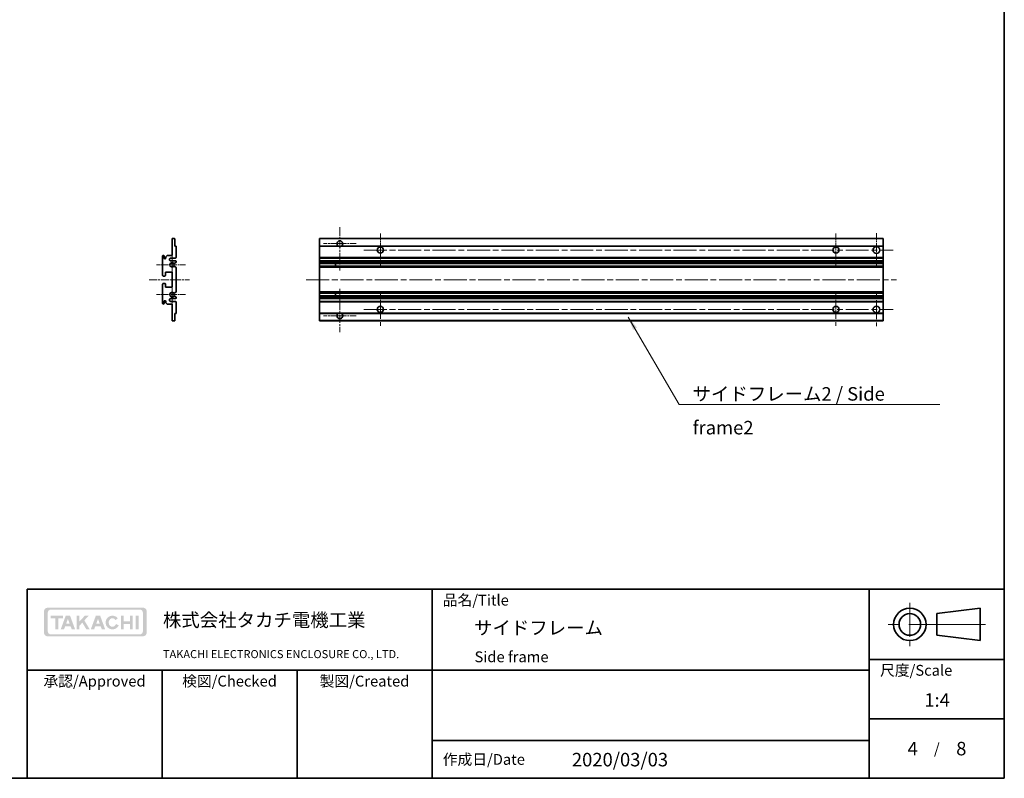
# Model space of a CAD drawing. Units: millimetres. Extents: x 0 to 10040, y 0 to 1405.
# Drawn here: x 4970 to 5700, y 0 to 562 of the extents above; entities that cross this region are included whole.
import ezdxf
from ezdxf.enums import TextEntityAlignment as Align

# ---------------------------------------------------------------- set-up
doc = ezdxf.new("R2010")
doc.units = ezdxf.units.MM
doc.header["$LTSCALE"] = 3
doc.linetypes.add('CHAIN', pattern=[0.35429999999999995, 0.2362, -0.0295, 0.0591, -0.0295])
for name, color, linetype, lineweight in [('Border (ISO)', 7, 'Continuous', 35), ('Center Mark (ISO)', 131, 'Continuous', 18), ('Centerline (ISO)', 131, 'Continuous', 18), ('Hatch (ISO)', 1, 'Continuous', 18), ('Symbol (ISO)', 7, 'Continuous', 18), ('Title (ISO)', 7, 'Continuous', 35), ('Visible (ISO)', 7, 'Continuous', 35), ('Visible Narrow (ISO)', 7, 'Continuous', 25)]:
    doc.layers.add(name, color=color, linetype=linetype, lineweight=lineweight)
doc.styles.add('Note Text (TK)', font='txt')
doc.styles.add('文字スタイル67', font='arial.ttf')
doc.dimstyles.new('Default - Method 1b (TK)$7', dxfattribs={"dimscale": 3, "dimtxt": 2.5, "dimasz": 2.5, "dimexe": 1, "dimexo": 1.499999999999999, "dimgap": 1, "dimtad": 1, "dimtoh": 1, "dimrnd": 1e-08, "dimdsep": 46, "dimtxsty": 'Note Text (TK)', "dimcen": 0.09, "dimdle": 5, "dimclrd": 100, "dimclre": 100, "dimclrt": 7, "dimadec": 1, "dimazin": 1, "dimtfac": 1, "dimtmove": 0, "dimatfit": 3, "dimfxl": 1, "dimtolj": 1, "dimlwd": -1, "dimlwe": -1, "dimarcsym": 0})

# ---------------------------------------------------------------- blocks, each defined once
blk = doc.blocks.new('図面枠 tk図枠')
at = {"layer": 'Border (ISO)'}
for p in [(405.4999999999999, 289), (14.50000000000001, 8.000000000000007)]:
    blk.add_line(p, (405.4999999999999, 8.000000000000007), dxfattribs=at)
blk = doc.blocks.new('表題欄 tk表題欄')
at = {"layer": 'Hatch (ISO)'}
h = blk.add_hatch(color=256, dxfattribs=at)
edge = h.paths.add_edge_path(flags=0)
edge.add_arc((95.57537688673352, 236.2990653650367), 0.5958259999999996, 269.9999999999897, 360)
edge.add_line((96.17120288673351, 236.2990653650368), (96.17120288673348, 239.7107813650365))
edge.add_arc((95.5753768867335, 239.7107813650366), 0.5958259999999996, 0, 90.0000000000068)
edge.add_line((95.57537688673342, 240.3066073650366), (79.13710888673356, 240.3066073650366))
edge.add_arc((79.13710888673353, 239.7107813650366), 0.5958259999999996, 89.99999999999744, 180)
edge.add_line((78.54128288673353, 239.7107813650365), (78.54128288673331, 236.2990653650368))
edge.add_arc((79.13710888673332, 236.2990653650365), 0.5958259999999996, 180, 270.0000000000231)
edge.add_line((79.13710888673356, 235.7032393650365), (95.57537688673342, 235.7032393650367))
edge = h.paths.add_edge_path()
edge.add_line((77.83935088673357, 239.9556413650366), (77.83935088673357, 236.0542053650368))
edge.add_arc((78.54128288673346, 236.0542053650367), 0.7019319999998935, 180, 270.0000000000087)
edge.add_line((78.54128288673357, 235.3522733650368), (96.17120288673352, 235.3522733650368))
edge.add_arc((96.17120288673351, 236.0542053650367), 0.7019319999998921, 270, 360)
edge.add_line((96.8731348867334, 236.0542053650368), (96.87313488673352, 239.9556413650366))
edge.add_arc((96.1712028867336, 239.9556413650367), 0.7019319999998921, 0, 90.00000000000873)
edge.add_line((96.17120288673348, 240.6575733650367), (78.54128288673357, 240.6575733650366))
edge.add_arc((78.54128288673357, 239.9556413650366), 0.7019319999999984, 90, 180)
for points in [[(79.07181288673355, 239.1476033650369), (79.07181288673355, 238.6578833650367), (79.92066088673353, 238.6578833650367), (79.92066088673353, 236.6581933650368), (80.50832488673353, 236.6581933650368), (80.50832488673353, 238.6578833650367), (81.35717288673355, 238.6578833650367), (81.35717288673355, 239.1476033650369)], [(85.68407849525303, 236.6581933650368), (84.9434673993943, 237.8918698287545), (84.41792288673358, 237.3246628822781), (84.41792288673358, 236.6581933650368), (83.89555488673355, 236.6581933650368), (83.89555488673355, 239.1476033650369), (84.41792288673358, 239.1476033650369), (84.41792288673358, 238.0993979968839), (85.38913556809511, 239.1476033650369), (86.10696490847272, 239.1476033650369), (85.31925422435492, 238.2974470774499), (86.30334488673353, 236.6581933650368)], [(92.09142939614459, 239.1476033650369), (92.09142939614459, 236.6581933650368), (92.60971639614465, 236.6581933650368), (92.60971639614465, 237.6580383650368), (93.76872039614462, 237.6580383650368), (93.76872039614462, 236.6581933650368), (94.28700739614459, 236.6581933650368), (94.28700739614459, 239.1476033650369), (93.76872039614462, 239.1476033650369), (93.76872039614462, 238.1477583650367), (92.60971639614465, 238.1477583650367), (92.60971639614465, 239.1476033650369)], [(94.84202339614467, 239.1476033650369), (94.84202339614467, 236.6581933650368), (95.36439139614473, 236.6581933650368), (95.36439139614473, 239.1476033650369)]]:
    blk.add_hatch(color=256, dxfattribs=at).paths.add_polyline_path(points)
h = blk.add_hatch(color=256, dxfattribs=at)
h.paths.add_polyline_path([(82.59020695886475, 237.7110913650368), (81.95242681460243, 237.7110913650368), (82.27131688673356, 238.5794973650367)], flags=0)
h.paths.add_polyline_path([(82.77903014574996, 237.1968853650368), (81.76360362771717, 237.1968853650368), (81.56578886050404, 236.6581933650368), (80.94907288673355, 236.6581933650368), (81.86321688673357, 239.1476033650369), (82.67941688673353, 239.1476033650369), (83.59356088673351, 236.6581933650368), (82.97684491296302, 236.6581933650368)])
h = blk.add_hatch(color=256, dxfattribs=at)
h.paths.add_polyline_path([(87.52707281460246, 237.7110913650368), (88.16485295886469, 237.7110913650368), (87.84596288673359, 238.5794973650367)], flags=0)
h.paths.add_polyline_path([(87.14043486050403, 236.6581933650368), (87.3382496277172, 237.1968853650368), (88.35367614574989, 237.1968853650368), (88.551490912963, 236.6581933650368), (89.16820688673343, 236.6581933650368), (88.25406288673352, 239.1476033650369), (87.43786288673356, 239.1476033650369), (86.52371888673358, 236.6581933650368)])
h = blk.add_hatch(color=256, dxfattribs=at)
edge = h.paths.add_edge_path()
edge.add_arc((90.52309888673334, 237.9028983650369), 1.273272000000011, 38.55054079078439, 336.5820184016556)
edge.add_line((91.69149139614446, 237.3968543650369), (91.17255542714857, 237.6216113977801))
edge.add_ellipse((90.52309888673352, 237.9028983650369), major_axis=(0, -0.7998759999999119), ratio=0.8673469387756529, start_angle=128.5505407907963, end_angle=426.582018401653, ccw=False)
edge.add_line((91.09381514418376, 238.3576891122095), (91.51887237036831, 238.6964075050431))
at = {"layer": 'Title (ISO)'}
for p, q in [((74.70882392282105, 244.052739026017), (255.7088239228211, 244.052739026017)), ((74.70882392282105, 209.052739026017), (74.70882392282105, 244.052739026017)), ((149.7088239228211, 244.052739026017), (149.7088239228211, 209.052739026017)), ((230.7088239228211, 244.052739026017), (230.7088239228211, 209.052739026017)), ((255.7088239228211, 244.052739026017), (255.7088239228211, 209.052739026017)), ((243.2088239228211, 239.552739026017), (251.2088239228211, 240.5527390260171)), ((243.2088239228211, 239.552739026017), (243.2088239228211, 235.552739026017)), ((251.2088239228211, 234.552739026017), (251.2088239228211, 240.5527390260171)), ((243.2088239228211, 235.552739026017), (251.2088239228211, 234.552739026017)), ((230.7088239228211, 231.052739026017), (255.7088239228211, 231.052739026017)), ((74.70882392282105, 229.052739026017), (230.7088239228211, 229.052739026017)), ((99.70882392282108, 229.052739026017), (99.70882392282108, 209.052739026017)), ((124.708823922821, 229.052739026017), (124.708823922821, 209.052739026017)), ((230.7088239228211, 220.052739026017), (255.7088239228211, 220.052739026017)), ((149.7088239228211, 216.052739026017), (230.7088239228211, 216.052739026017)), ((255.7088239228211, 209.052739026017), (74.70882392282105, 209.052739026017))]:
    blk.add_line(p, q, dxfattribs=at)
at = {"layer": 'Title (ISO)', "color": 4, "linetype": 'CHAIN', "lineweight": 18, "ltscale": 8.889559745788574}
blk.add_line((238.2088239228211, 241.552739026017), (238.2088239228211, 233.552739026017), dxfattribs=at)
at = {"layer": 'Title (ISO)', "color": 4, "linetype": 'CHAIN', "lineweight": 18, "ltscale": 20.00163269042969}
blk.add_line((252.2088239228211, 237.552739026017), (234.2088239228211, 237.552739026017), dxfattribs=at)
at = {"layer": 'Title (ISO)'}
for radius in [3, 2]:
    blk.add_circle((238.2088239228211, 237.552739026017), radius, dxfattribs=at)
at = {"layer": 'Title (ISO)', "color": 1, "char_height": 2.000000029802322, "line_spacing_factor": 1.5, "style": 'Note Text (TK)'}
for s, insert, attachment_point in [('\\fＭＳ Ｐゴシック|b0|i0;\\H2.0000;品名/Title', (151.708823922821, 242.052739026017), 4), ('\\fＭＳ Ｐゴシック|b0|i0;\\H2.0000;尺度/Scale', (232.7088239228211, 229.052739026017), 4), ('\\fＭＳ Ｐゴシック|b0|i0;\\H2.0000;承認/Approved', (87.20882392282108, 227.052739026017), 5), ('\\fＭＳ Ｐゴシック|b0|i0;\\H2.0000;検図/Checked', (112.208823922821, 227.052739026017), 5), ('\\fＭＳ Ｐゴシック|b0|i0;\\H2.0000;製図/Created', (137.2088239228211, 227.052739026017), 5), ('\\fＭＳ Ｐゴシック|b0|i0;\\H2.0000;作成日/Date', (151.708823922821, 212.552739026017), 4)]:
    blk.add_mtext(s, dxfattribs=dict(at, insert=insert, attachment_point=attachment_point))
at = {"layer": 'Title (ISO)', "color": 7, "line_spacing_factor": 1.5, "style": 'Note Text (TK)'}
for s, insert, char_height, attachment_point in [('株式会社タカチ電機工業', (99.87313488673345, 238.052739026017), 2.5, 4), ('\\fArial|b0|i0;\\H1.4986;TAKACHI ELECTRONICS ENCLOSURE CO., LTD.', (99.87313488673342, 232.052739026017), 1.49859994649887, 4), ('\\fＭＳ Ｐゴシック|b0|i0;\\H2.0000;/', (243.2088239228211, 214.552739026017), 2.000000029802322, 5)]:
    blk.add_mtext(s, dxfattribs=dict(at, insert=insert, char_height=char_height, attachment_point=attachment_point))
at = {"layer": 'Title (ISO)', "color": 7}
for tag, p, height, style in [('<品名>_001', (157.6235966500938, 235.7530231169261), 2.5, 'Note Text (TK)'), ('<Title>_001', (157.4932713957346, 230.5520568828656), 2.000000029802322, '文字スタイル67'), ('<ページ_No.>_001', (237.9488807410029, 213.302739026017), 2.5, 'Note Text (TK)'), ('<総ページ数>_001', (246.7997330137301, 213.302739026017), 2.5, 'Note Text (TK)'), ('作成日_001', (175.617914831912, 211.2814322078352), 2.5, 'Note Text (TK)')]:
    blk.add_attdef(tag, p, '', height=height, dxfattribs=dict(at, style=style))
at = {"layer": 'Title (ISO)', "color": 7, "style": 'Note Text (TK)'}
blk.add_attdef('<尺度>', text='', height=2.5, dxfattribs=at).set_placement((243.2088239228211, 223.5527390260171), align=Align.MIDDLE_CENTER)

msp = doc.modelspace()

# ---------------------------------------------------------------- linework, layer by layer
at = {"layer": 'Center Mark (ISO)', "linetype": 'CHAIN', "ltscale": 8.917339324951172}
for p, q in [((5207.237094964827, 408.1945156085969), (5207.237094964827, 376.0945156085969)), ((5207.237094964827, 362.594515603249), (5207.237094964827, 330.494515603249))]:
    msp.add_line(p, q, dxfattribs=at)
at = {"layer": 'Center Mark (ISO)', "linetype": 'CHAIN', "ltscale": 6.806045532226562}
for p, q in [((5237.237094964829, 403.5945156085968), (5237.237094964829, 379.0945156085968)), ((5574.737094964828, 403.5945156085968), (5574.737094964828, 379.0945156085968)), ((5237.237094964829, 359.5945156032489), (5237.237094964829, 335.094515603249)), ((5574.737094964828, 359.5945156032489), (5574.737094964828, 335.094515603249))]:
    msp.add_line(p, q, dxfattribs=at)
at = {"layer": 'Center Mark (ISO)', "linetype": 'CHAIN', "ltscale": 6.9449462890625}
for p, q in [((5604.737094964828, 403.8445156085969), (5604.737094964828, 378.8445156085969)), ((5604.737094964828, 359.844515603249), (5604.737094964828, 334.844515603249))]:
    msp.add_line(p, q, dxfattribs=at)
at = {"layer": 'Center Mark (ISO)', "linetype": 'CHAIN', "ltscale": 6.722704887390136}
for p, q in [((5219.337094964827, 396.0945156085969), (5195.137094964827, 396.0945156085969)), ((5219.337094964827, 342.594515603249), (5195.137094964827, 342.594515603249))]:
    msp.add_line(p, q, dxfattribs=at)
at = {"layer": 'Center Mark (ISO)', "linetype": 'CHAIN', "ltscale": 6.456570625305175}
for p, q in [((5082.952780342768, 391.9655156011497), (5082.952780342768, 368.7235156011496)), ((5082.952780370506, 369.9655156011378), (5082.952780370506, 346.7235156011377))]:
    msp.add_line(p, q, dxfattribs=at)
at = {"layer": 'Center Mark (ISO)', "linetype": 'CHAIN', "ltscale": 6.006253719329833}
for p, q in [((5092.952780342768, 380.3445156011496), (5071.331780342769, 380.3445156011496)), ((5092.952780370506, 358.3445156011378), (5071.331780370506, 358.3445156011378))]:
    msp.add_line(p, q, dxfattribs=at)
at = {"layer": 'Centerline (ISO)', "linetype": 'CHAIN', "ltscale": 23.99096870422363}
for p, q in [((5224.987094964828, 391.3445156085969), (5617.237094964828, 391.3445156085969)), ((5182.237094964829, 369.3445156049204), (5619.737094964829, 369.3445156049204)), ((5224.987094964828, 347.344515603249), (5617.237094964828, 347.344515603249))]:
    msp.add_line(p, q, dxfattribs=at)
at = {"layer": 'Centerline (ISO)', "linetype": 'CHAIN', "ltscale": 8.333955764770508}
msp.add_line((5065.952780382551, 369.3445155796693), (5095.952780356508, 369.344515617546), dxfattribs=at)
at = {"layer": 'Visible (ISO)'}
for p, q in [((5082.952780396241, 399.8445156032627), (5084.652780395649, 399.8445156085969)), ((5082.952780396414, 399.5445156032813), (5082.952780396241, 399.8445156032627)), ((5082.952780396414, 387.3445156031423), (5082.952780396414, 399.5445156032813)), ((5084.952780396591, 399.5445156095382), (5084.952780412905, 394.3445156037155)), ((5084.952780412905, 394.3445156037155), (5085.65278032485, 394.3445156046108)), ((5085.952780325235, 394.0445156049946), (5085.952780335734, 385.8445156049793)), ((5192.237094964827, 399.5445156095382), (5192.237094964827, 399.8445156085969)), ((5609.737094964827, 399.8445156085969), (5192.237094964827, 399.8445156085969)), ((5192.237094964827, 399.5445156095382), (5192.237094964827, 394.3445156037155)), ((5192.237094964828, 394.0445156049946), (5192.237094964828, 394.3445156046108)), ((5206.076276294212, 394.3445156046108), (5192.237094964828, 394.3445156046108)), ((5192.237094964828, 394.0445156049946), (5192.237094964828, 385.8445156049793)), ((5609.737094964828, 394.3445156046108), (5208.397913635443, 394.3445156046108)), ((5609.737094964827, 399.8445156085969), (5609.737094964827, 399.5445156095382)), ((5609.737094964827, 394.3445156037155), (5609.737094964827, 399.5445156095382)), ((5609.737094964828, 394.3445156046108), (5609.737094964828, 394.0445156049946)), ((5609.737094964828, 385.8445156049793), (5609.737094964828, 394.0445156049946)), ((5075.952780368782, 372.5945155811836), (5075.952780324072, 386.8445155811854)), ((5076.952780324073, 386.8445155843232), (5076.952780328465, 385.444515584329)), ((5078.302780325643, 386.3445155885662), (5079.302780322503, 387.3445155916893)), ((5079.302780322503, 387.3445155916893), (5082.952780396414, 387.3445156031423)), ((5078.302780328466, 385.4445155885647), (5078.302780325643, 386.3445155885662)), ((5085.452780336371, 385.3445156043398), (5081.952780336371, 385.3445155998702)), ((5081.95278033893, 383.3445155998703), (5085.452780338928, 383.3445156043467)), ((5084.526332029198, 379.3512641386368), (5085.799661402409, 378.6362804845217)), ((5085.802780340435, 382.0745344363165), (5084.529547575765, 381.3394331547072)), ((5085.952780339568, 382.8445156049936), (5085.952780340221, 382.3343420576027)), ((5192.237094964827, 385.3445156043398), (5192.237094964828, 385.8445156049793)), ((5192.237094964824, 385.3445155998702), (5192.237094964824, 383.3445155998703)), ((5609.737094964827, 385.3445156043398), (5192.237094964827, 385.3445156043398)), ((5192.237094964828, 382.8445156049936), (5192.237094964827, 383.3445156043467)), ((5609.737094964827, 383.3445156043467), (5192.237094964827, 383.3445156043467)), ((5192.237094964828, 382.8445156049936), (5192.237094964828, 382.3343420576027)), ((5192.237094964828, 382.0745344363164), (5192.237094964828, 382.3343420576027)), ((5192.237094964828, 382.0745344363165), (5192.237094964827, 381.3394331547072)), ((5192.237094964827, 381.299240775687), (5192.237094964827, 381.3394331547072)), ((5609.737094964827, 381.299240775687), (5192.237094964827, 381.299240775687)), ((5192.237094964824, 379.3896805859077), (5192.237094964824, 381.299240775687)), ((5192.237094964827, 379.3512641386368), (5192.237094964827, 379.3896805859077)), ((5609.737094964827, 379.3896805859077), (5192.237094964827, 379.3896805859077)), ((5192.237094964827, 379.3512641386368), (5192.237094964828, 378.6362804845217)), ((5204.037094964826, 381.299240775687), (5204.037094964826, 379.3896805859077)), ((5204.049713037824, 381.299240775687), (5204.049713037824, 379.3896805859077)), ((5609.737094964828, 385.8445156049793), (5609.737094964827, 385.3445156043398)), ((5609.737094964825, 383.3445155998703), (5609.737094964825, 385.3445155998702)), ((5609.737094964827, 383.3445156043467), (5609.737094964828, 382.8445156049936)), ((5609.737094964828, 382.3343420576027), (5609.737094964828, 382.8445156049936)), ((5609.737094964828, 382.3343420576027), (5609.737094964828, 382.0745344363164)), ((5609.737094964827, 381.3394331547072), (5609.737094964828, 382.0745344363165)), ((5609.737094964827, 381.3394331547072), (5609.737094964827, 381.299240775687)), ((5609.737094964825, 379.3896805859077), (5609.737094964825, 381.299240775687)), ((5609.737094964827, 379.3896805859077), (5609.737094964827, 379.3512641386368)), ((5609.737094964828, 378.6362804845217), (5609.737094964827, 379.3512641386368)), ((5077.65278037035, 372.0945155865205), (5076.452780370352, 372.0945155827553)), ((5077.952780361724, 374.8445155874652), (5077.952780369409, 372.3945155874618)), ((5082.952780361724, 374.8445156031536), (5077.952780361724, 374.8445155874652)), ((5082.952780396241, 363.8445156031478), (5082.952780361724, 374.8445156031536)), ((5085.95278034496, 378.3746969321708), (5085.952780368059, 360.31433427767)), ((5192.237094964828, 378.3746969321708), (5192.237094964828, 378.6362804845217)), ((5192.237094964828, 378.3746969321708), (5192.237094964828, 360.31433427767)), ((5609.737094964828, 378.6362804845217), (5609.737094964828, 378.3746969321708)), ((5609.737094964828, 360.31433427767), (5609.737094964828, 378.3746969321708)), ((5075.952780395799, 351.8445156034065), (5075.952780396323, 366.0945156034061)), ((5076.452780396341, 366.5945156033897), (5077.652780396341, 366.5945156033442)), ((5077.952780396332, 366.2945156033331), (5077.952780396241, 363.8445156033342)), ((5077.952780396241, 363.8445156033342), (5082.952780396241, 363.8445156031478)), ((5085.799661425832, 360.0527507249361), (5084.526332054423, 359.3377670676086)), ((5192.237094964828, 360.0527507249362), (5192.237094964828, 360.31433427767)), ((5192.237094964828, 360.0527507249361), (5192.237094964827, 359.3377670676086)), ((5192.237094964827, 359.2993506199729), (5192.237094964827, 359.3377670676086)), ((5192.237094964824, 357.3897904301946), (5192.237094964824, 359.2993506199729)), ((5609.737094964827, 359.2993506199729), (5192.237094964827, 359.2993506199729)), ((5204.037094964826, 359.2993506199729), (5204.037094964826, 357.3897904301946)), ((5204.049713037824, 359.2993506199729), (5204.049713037824, 357.3897904301946)), ((5609.737094964828, 360.31433427767), (5609.737094964828, 360.0527507249362)), ((5609.737094964827, 359.3377670676086), (5609.737094964828, 360.0527507249361)), ((5609.737094964827, 359.3377670676086), (5609.737094964827, 359.2993506199729)), ((5609.737094964825, 357.3897904301946), (5609.737094964825, 359.2993506199729)), ((5076.952780395852, 353.2445156033712), (5076.952780395799, 351.8445156033702)), ((5078.302780395818, 352.3445156033197), (5078.302780395852, 353.2445156033211)), ((5079.302780395779, 351.3445156032842), (5078.302780395818, 352.3445156033197)), ((5082.95278039575, 351.34451560315), (5079.302780395779, 351.3445156032842)), ((5085.452780374751, 355.3445156042428), (5081.952780374752, 355.3445155998949)), ((5081.952780377235, 353.3445155998958), (5085.452780377234, 353.3445156042426)), ((5082.952780395299, 339.1445156032859), (5082.95278039575, 351.34451560315)), ((5084.529547606007, 357.3495980515525), (5085.802780372536, 356.6144967731656)), ((5085.952780373495, 356.3546891522429), (5085.952780374129, 355.8445156048634)), ((5085.952780377987, 352.8445156048639), (5085.952780388172, 344.6445156048634)), ((5192.237094964827, 357.3495980515525), (5192.237094964827, 357.3897904301946)), ((5609.737094964827, 357.3897904301946), (5192.237094964827, 357.3897904301946)), ((5192.237094964827, 357.3495980515525), (5192.237094964828, 356.6144967731656)), ((5192.237094964828, 356.3546891522429), (5192.237094964828, 356.6144967731656)), ((5192.237094964828, 356.3546891522429), (5192.237094964828, 355.8445156048634)), ((5192.237094964827, 355.3445156042428), (5192.237094964828, 355.8445156048634)), ((5192.237094964824, 355.3445155998957), (5192.237094964824, 353.3445155998958)), ((5609.737094964827, 355.3445156042428), (5192.237094964827, 355.3445156042428)), ((5192.237094964828, 352.8445156048639), (5192.237094964827, 353.3445156042426)), ((5609.737094964827, 353.3445156042426), (5192.237094964827, 353.3445156042426)), ((5192.237094964828, 352.8445156048639), (5192.237094964828, 344.6445156048634)), ((5609.737094964827, 357.3897904301946), (5609.737094964827, 357.3495980515525)), ((5609.737094964828, 356.6144967731656), (5609.737094964827, 357.3495980515525)), ((5609.737094964828, 356.6144967731656), (5609.737094964828, 356.3546891522429)), ((5609.737094964828, 355.8445156048634), (5609.737094964828, 356.3546891522429)), ((5609.737094964828, 355.8445156048634), (5609.737094964827, 355.3445156042428)), ((5609.737094964825, 353.3445155998958), (5609.737094964825, 355.3445155998957)), ((5609.737094964827, 353.3445156042426), (5609.737094964828, 352.8445156048639)), ((5609.737094964828, 344.6445156048634), (5609.737094964828, 352.8445156048639)), ((5084.952780387639, 344.344515603622), (5084.952780394353, 339.1445156037085)), ((5085.652780388546, 344.3445156044911), (5084.952780387639, 344.344515603622)), ((5192.237094964828, 344.3445156044911), (5192.237094964828, 344.6445156048634)), ((5192.237094964827, 344.344515603622), (5192.237094964827, 339.1445156037085)), ((5206.076276290076, 344.3445156044911), (5192.237094964828, 344.3445156044911)), ((5609.737094964828, 344.3445156044911), (5208.397913639579, 344.3445156044911)), ((5609.737094964828, 344.6445156048634), (5609.737094964828, 344.3445156044911)), ((5609.737094964827, 339.1445156037085), (5609.737094964827, 344.344515603622)), ((5082.952780396241, 338.8445155979148), (5082.952780395299, 339.1445156032859)), ((5084.652780395294, 338.8445156032489), (5082.952780396241, 338.8445155979148)), ((5192.237094964827, 338.8445156032489), (5192.237094964827, 339.1445156037085)), ((5609.737094964827, 338.8445156032489), (5192.237094964827, 338.8445156032489)), ((5609.737094964827, 339.1445156037085), (5609.737094964827, 338.8445156032489))]:
    msp.add_line(p, q, dxfattribs=at)
for centre, radius in [((5237.237094964829, 391.3445156085969), 2.25), ((5574.737094964828, 391.3445156085969), 2.25), ((5604.737094964828, 391.3445156085969), 2.5), ((5237.237094964829, 347.344515603249), 2.25), ((5574.737094964828, 347.344515603249), 2.25), ((5604.737094964828, 347.344515603249), 2.5)]:
    msp.add_circle(centre, radius, dxfattribs=at)
for centre, radius, start, end in [((5084.652780396589, 399.5445156085968), 0.3000000000000114, 0, 90.0000001797802), ((5085.652780325236, 394.0445156046109), 0.3000000000000114, 0, 90.00000007347538), ((5207.237094964827, 396.0945156085969), 2.100000000000002, 303.5573095210054, 236.4426904789945), ((5207.237094964829, 396.0945156085971), 2.10000000000032, 257.4720950132402, 282.5279049867599), ((5076.452780324072, 386.8445155827469), 0.4999999999999727, 0, 180), ((5077.627780328215, 385.5242030864478), 0.679687500000056, 186.7329215067096, 353.2670788528395), ((5081.952780337651, 384.3445155998702), 0.999999999999943, 90.00000007331907, 270.0000000733191), ((5082.952780342768, 380.3445156011496), 1.620999999999999, 37.72838899020368, 322.2671999035709), ((5082.952780342766, 380.3445156011496), 1.599999999999965, 41.32898767153397, 318.6666012195144), ((5084.379450972074, 379.0896805859078), 0.3000000000000109, 60.68547432648224, 118.8302705356629), ((5084.379547575496, 381.599240775687), 0.3000000000000122, 241.1653183580554, 300.0000000593899), ((5085.452780335734, 385.8445156043398), 0.4999999999999722, 270.0000000730064, 0), ((5085.452780339569, 382.8445156043467), 0.4999999999999716, 0, 90.00000007326695), ((5085.652780340221, 382.3343420573282), 0.3000000000000119, 300.000000047175, 0), ((5076.452780368782, 372.5945155827553), 0.4999999999999716, 180, 270.0000001798844), ((5077.65278036941, 372.3945155865206), 0.3000000000000114, 270.0000001797802, 0), ((5085.652780344961, 378.3746969319752), 0.3000000000000127, 0, 60.68547425524476), ((5076.452780396323, 366.0945156033898), 0.4999999999999727, 89.99999999775926, 180), ((5077.652780396331, 366.2945156033422), 0.3000000000000091, 0, 89.99999999781136), ((5082.952780370506, 358.3445156011378), 1.620999999999999, 37.73280024075207, 322.2716111541383), ((5082.952780370503, 358.3445156011378), 1.599999999999965, 41.33339892487166, 318.6710124725596), ((5084.379450996652, 359.5993506199728), 0.3000000000000318, 241.1697296085839, 299.314525815873), ((5085.652780368058, 360.3143342772999), 0.3000000000000042, 299.3145258159931, 0), ((5076.452780395799, 351.8445156033883), 0.4999999999999716, 180, 0), ((5077.627780395847, 353.1648281033453), 0.679687500000056, 6.732921324805785, 173.2670786709402), ((5081.952780375992, 354.3445155998958), 0.999999999999943, 90.00000007118254, 270.0000000711826), ((5084.379547606393, 357.0897904301946), 0.2999999999999935, 60.00000008508245, 118.8346817862569), ((5085.452780374129, 355.8445156042427), 0.4999999999999711, 270.0000000711826, 0), ((5085.452780377988, 352.8445156042426), 0.4999999999999716, 0, 90.00000008629452), ((5085.652780373496, 356.3546891514767), 0.3000000000000006, 0, 60.00000021144327), ((5085.652780388173, 344.644515604491), 0.3000000000000141, 270.0000000711304, 0), ((5207.237094964827, 342.594515603249), 2.100000000000004, 123.557309743496, 56.44269025650406), ((5207.237094964829, 342.5945156032493), 2.099999999999643, 77.47209476320262, 102.5279052367974), ((5084.652780395299, 339.1445156032489), 0.3000000000000005, 269.9999999989057, 0)]:
    msp.add_arc(centre, radius, start, end, dxfattribs=at)
for points, knots in [([(5206.781573302081, 394.0445156049946), (5206.672599942338, 394.0687301054524), (5206.567042833527, 394.1016635810293), (5206.394352028396, 394.1692297106995), (5206.305052837961, 394.2111129537556), (5206.206981918675, 394.2641965506426), (5206.172851426734, 394.2839266579369), (5206.128261375705, 394.3109743012068), (5206.109489940469, 394.3228646106981), (5206.083457047291, 394.3397051165532), (5206.076276294212, 394.3445156046108), (5206.076276294212, 394.3445156046108)], [-0.0853709186760973, -0.0853709186760973, -0.0853709186760973, -0.0853709186760973, -0.0545116259858713, -0.0545116259858713, -0.0293355352933503, -0.0293355352933503, -0.0179856968462069, -0.0179856968462069, -0.0089928484231034, -0.0089928484231034, 0, 0, 0, 0]), ([(5208.397913635443, 394.3445156046108), (5208.397913635443, 394.3445156046108), (5208.390732882364, 394.3397051165532), (5208.364699989188, 394.3228646106981), (5208.34592855395, 394.3109743012068), (5208.301338502921, 394.2839266579369), (5208.267208010982, 394.2641965506426), (5208.169137091696, 394.2111129537556), (5208.07983790126, 394.1692297106995), (5207.907147096128, 394.1016635810293), (5207.801589987317, 394.0687301054524), (5207.692616627573, 394.0445156049946)], [-0.2570614372807465, -0.2570614372807465, -0.2570614372807465, -0.2570614372807465, -0.248068588857643, -0.248068588857643, -0.2390757404345396, -0.2390757404345396, -0.2277259019873962, -0.2277259019873962, -0.2025498112948751, -0.2025498112948751, -0.1716905186046492, -0.1716905186046492, -0.1716905186046492, -0.1716905186046492]), ([(5084.234785998779, 379.3524961971304), (5084.234604239771, 379.3523961491853), (5084.234422562296, 379.3522959004238), (5084.204032310003, 379.3354855452887), (5084.17622988382, 379.3128736262167), (5084.154187188496, 379.2878124304197)], [0.1421941886257884, 0.1421941886257884, 0.1421941886257884, 0.1421941886257884, 0.1422543787918193, 0.1422543787918193, 0.1522671184606214, 0.1522671184606214, 0.1522671184606214, 0.1522671184606214]), ([(5084.154268538745, 381.4011262744443), (5084.176309304584, 381.3760633816912), (5084.204109989831, 381.3534493222239), (5084.234498947833, 381.336636627444), (5084.234680617591, 381.3365363646958), (5084.234862368894, 381.3364363027576)], [0.1522671184606215, 0.1522671184606215, 0.1522671184606215, 0.1522671184606215, 0.1622798581294236, 0.1622798581294236, 0.1623400482954547, 0.1623400482954547, 0.1623400482954547, 0.1623400482954547]), ([(5084.154187213574, 359.4012187748936), (5084.176229908961, 359.376157579152), (5084.204032335197, 359.3535456601501), (5084.234422587535, 359.3367353050916), (5084.234604265009, 359.3366350563306), (5084.234786024017, 359.3365350083859)], [0.1522671184606211, 0.1522671184606211, 0.1522671184606211, 0.1522671184606211, 0.1622798581294231, 0.1622798581294231, 0.162340048295457, 0.162340048295457, 0.162340048295457, 0.162340048295457]), ([(5084.234862399129, 357.3525949027594), (5084.234680647828, 357.3524948408209), (5084.23449897807, 357.3523945780722), (5084.20411002011, 357.3355818832157), (5084.176309334922, 357.3129678236785), (5084.154268569146, 357.2879049308698)], [0.1421941886257886, 0.1421941886257886, 0.1421941886257886, 0.1421941886257886, 0.1422543787918193, 0.1422543787918193, 0.1522671184606214, 0.1522671184606214, 0.1522671184606214, 0.1522671184606214]), ([(5206.076276290076, 344.3445156044911), (5206.076276290076, 344.3445156044911), (5206.083457043169, 344.3493260925836), (5206.109489936409, 344.3661665985644), (5206.128261371694, 344.378056908146), (5206.172851422833, 344.4051045516171), (5206.206981914849, 344.4248346590532), (5206.305052834355, 344.4779182563161), (5206.39435202499, 344.5198014996663), (5206.567042828655, 344.5873676290909), (5206.672599935409, 344.6203011043548), (5206.781573293135, 344.6445156048634)], [-0.2570614382826125, -0.2570614382826125, -0.2570614382826125, -0.2570614382826125, -0.2480685898266758, -0.2480685898266758, -0.2390757413707391, -0.2390757413707391, -0.2277259028888916, -0.2277259028888916, -0.202549812125599, -0.202549812125599, -0.1716905199565923, -0.1716905199565923, -0.1716905199565923, -0.1716905199565923]), ([(5207.692616636519, 344.6445156048634), (5207.801589994248, 344.6203011043548), (5207.907147101001, 344.5873676290909), (5208.079837904665, 344.5198014996663), (5208.169137095302, 344.4779182563161), (5208.267208014806, 344.4248346590532), (5208.301338506823, 344.4051045516171), (5208.345928557963, 344.378056908146), (5208.364699993246, 344.3661665985644), (5208.390732886486, 344.3493260925836), (5208.397913639579, 344.3445156044911), (5208.397913639579, 344.3445156044911)], [-0.0853709183260198, -0.0853709183260198, -0.0853709183260198, -0.0853709183260198, -0.0545116261570131, -0.0545116261570131, -0.0293355353937201, -0.0293355353937201, -0.0179856969118726, -0.0179856969118726, -0.0089928484559363, -0.0089928484559363, 0, 0, 0, 0])]:
    msp.add_open_spline(points, degree=3, knots=knots, dxfattribs=at)
at = {"layer": 'Visible Narrow (ISO)'}
for p, q in [((5609.737094964827, 399.5445156095382), (5192.237094964827, 399.5445156095382)), ((5206.781573302081, 394.0445156049946), (5192.237094964828, 394.0445156049946)), ((5609.737094964828, 394.0445156049946), (5207.692616627573, 394.0445156049946)), ((5609.737094964828, 385.8445156049793), (5192.237094964828, 385.8445156049793)), ((5609.737094964828, 382.8445156049936), (5192.237094964828, 382.8445156049936)), ((5609.737094964828, 382.3343420576027), (5192.237094964828, 382.3343420576027)), ((5609.737094964828, 382.0745344363165), (5192.237094964828, 382.0745344363165)), ((5609.737094964827, 381.3394331547072), (5192.237094964827, 381.3394331547072)), ((5609.737094964827, 379.3512641386368), (5192.237094964827, 379.3512641386368)), ((5609.737094964828, 378.6362804845217), (5192.237094964828, 378.6362804845217)), ((5609.737094964828, 378.3746969321708), (5192.237094964828, 378.3746969321708)), ((5609.737094964828, 360.31433427767), (5192.237094964828, 360.31433427767)), ((5609.737094964828, 360.0527507249361), (5192.237094964828, 360.0527507249361)), ((5609.737094964827, 359.3377670676086), (5192.237094964827, 359.3377670676086)), ((5609.737094964827, 357.3495980515525), (5192.237094964827, 357.3495980515525)), ((5609.737094964828, 356.6144967731656), (5192.237094964828, 356.6144967731656)), ((5609.737094964828, 356.3546891522429), (5192.237094964828, 356.3546891522429)), ((5609.737094964828, 355.8445156048634), (5192.237094964828, 355.8445156048634)), ((5609.737094964828, 352.8445156048639), (5192.237094964828, 352.8445156048639)), ((5206.781573293135, 344.6445156048634), (5192.237094964828, 344.6445156048634)), ((5609.737094964828, 344.6445156048634), (5207.692616636519, 344.6445156048634)), ((5609.737094964827, 339.1445156037085), (5192.237094964827, 339.1445156037085))]:
    msp.add_line(p, q, dxfattribs=at)

# ---------------------------------------------------------------- block references
at = {"xscale": 4, "yscale": 4, "zscale": 4}
msp.add_blockref('図面枠 tk図枠', (4077.5, -31.99999999999992), dxfattribs=at)
ref = msp.add_blockref('表題欄 tk表題欄', (4676.664704308715, -836.210956104068), dxfattribs=dict(xscale=4, yscale=4, zscale=4))
ref.add_attrib('<品名>_001', 'サイドフレーム', (5306.647727272727, 106.4886363636365), dxfattribs={"layer": 'Title (ISO)', "color": 7, "height": 10, "style": 'Note Text (TK)'})
ref.add_attrib('<尺度>_001', '1:4', (5640.210227272727, 53.00000000000022), dxfattribs={"layer": 'Title (ISO)', "color": 7, "height": 10, "style": 'Note Text (TK)'})
ref.add_attrib('作成日_001', '2020/03/03', (5379.136362552642, 8.82954530299404), dxfattribs={"layer": 'Title (ISO)', "color": 7, "height": 10, "style": 'Note Text (TK)'})
ref.add_attrib('<Title>_001', 'Side frame', (5306.997953607799, 85.99999994039547), dxfattribs={"layer": 'Title (ISO)', "color": 7, "height": 8.00000011920929, "style": '文字スタイル67'})
ref.add_attrib('<ページ_No.>_001', '4', (5627.835227272727, 17.00000000000014), dxfattribs={"layer": 'Title (ISO)', "color": 7, "height": 10, "style": 'Note Text (TK)'})
ref.add_attrib('<総ページ数>_001', '8', (5663.863636363637, 17.00000000000014), dxfattribs={"layer": 'Title (ISO)', "color": 7, "height": 10, "style": 'Note Text (TK)'})

# ---------------------------------------------------------------- texts
at = {"layer": 'Symbol (ISO)', "color": 7, "insert": (5468.542961532095, 289.7852667019146), "char_height": 10, "width": 190.2923965454101, "attachment_point": 1, "line_spacing_factor": 1.5, "style": 'Note Text (TK)'}
msp.add_mtext('{\\fＭＳ Ｐゴシック|b0|i0;サイドフレーム2 / Side frame2}', dxfattribs=at)

# ---------------------------------------------------------------- leaders
at = {"layer": 'Symbol (ISO)', "color": 100, "annotation_type": 0, "has_hookline": 1, "hookline_direction": 0, "text_width": 183.2954545454546}
msp.add_leader([(5420.865920120675, 341.7104833720068), (5458.542961532096, 276.8240757200677), (5468.542961532095, 276.8240757200677)], dimstyle='Default - Method 1b (TK)$7', override={"dimscale": 0, "dimtxt": 10, "dimasz": 10, "dimgap": 0, "dimtad": 1}, dxfattribs=at)

doc.saveas('drawing.dxf')
